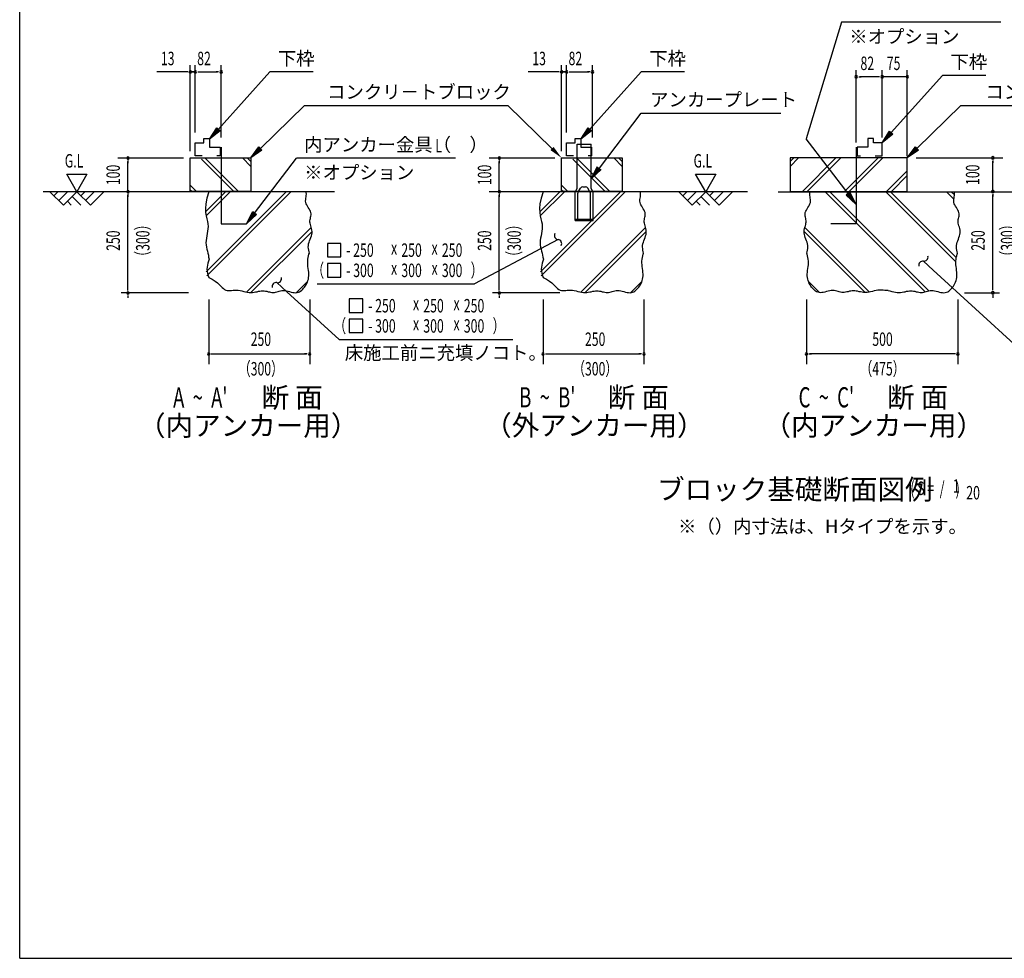
# Model space of a CAD drawing. Extents: x 543 to 20545, y 217 to 14052.
# Drawn here: x 543 to 7857, y 517 to 7488 of the extents above; entities that cross this region are included whole.
import ezdxf
from ezdxf.enums import TextEntityAlignment as Align

# ---------------------------------------------------------------- set-up
doc = ezdxf.new("R2010")
doc.units = 0
doc.header["$LTSCALE"] = 50
doc.header["$MEASUREMENT"] = 0
for name, color, linetype in [('ANKA_PL', 70, 'CONTINUOUS'), ('HIKIDASHI', 6, 'CONTINUOUS'), ('M1', 4, 'CONTINUOUS'), ('SUNPOU', 4, 'CONTINUOUS'), ('U1', 3, 'CONTINUOUS'), ('U2', 4, 'CONTINUOUS'), ('U4', 6, 'CONTINUOUS'), ('WAKUSEN-01', 50, 'CONTINUOUS')]:
    doc.layers.add(name, color=color, linetype=linetype)
doc.styles.add('00', font='ROMANS', dxfattribs={"width": 0.666667, "bigfont": 'BIGFONT'})
doc.styles.add('01', font='ROMANS', dxfattribs={"height": 3, "bigfont": 'BIGFONT'})

msp = doc.modelspace()

# ---------------------------------------------------------------- linework, layer by layer
at = {"layer": 'ANKA_PL'}
for p, q in [((2039.4, 6540.8), (2039.4, 5972.5)), ((4683, 6234.7), (4683, 6564.7)), ((4683, 6564.7), (4788, 6564.7)), ((4788, 6234.7), (4788, 6564.7)), ((6756.7, 6540.8), (6756.7, 5972.5)), ((4668, 6208.7), (4683, 6234.7)), ((4668, 6208.7), (4683, 6234.7)), ((4689.7, 6206.2), (4707.6, 6237.2)), ((4724.9, 6247.2), (4746.2, 6247.2)), ((4781.4, 6206.2), (4763.5, 6237.2)), ((4803, 6208.7), (4788, 6234.7)), ((4668, 5997.2), (4668, 6208.7)), ((4688, 6007.2), (4688, 6200)), ((4783, 6007.2), (4783, 6200)), ((4803, 5997.2), (4803, 6208.7)), ((4668, 6007.2), (4803, 6007.2)), ((2039.4, 5972.5), (2226.9, 5972.5)), ((4668, 5997.2), (4803, 5997.2)), ((4668, 5997.2), (4803, 5997.2)), ((4668, 5997.2), (4803, 5997.2)), ((4668, 5997.2), (4803, 5997.2)), ((6756.7, 5972.5), (6569.2, 5972.5))]:
    msp.add_line(p, q, dxfattribs=at)
for centre, radius, start, end in [((4724.9, 6227.2), 20, 90, 150), ((4746.2, 6227.2), 20, 30, 90), ((4700.5, 6200), 12.5, 150, 180), ((4770.5, 6200), 12.5, 0, 30)]:
    msp.add_arc(centre, radius, start, end, dxfattribs=at)
at = {"layer": 'HIKIDASHI'}
for p, q in [((6648.2, 7469.9), (6384.7, 6604.4)), ((7830.5, 7469.9), (6648.2, 7469.9)), ((2019.1, 6675), (2400.8, 7100.5)), ((2723.4, 7100.5), (2400.8, 7100.5)), ((4777.7, 6675), (5159.5, 7100.5)), ((5482.1, 7100.5), (5159.5, 7100.5)), ((7015.9, 6649.6), (7397.7, 7075.1)), ((7720.3, 7075.1), (7397.7, 7075.1)), ((2330.8, 6531.9), (2657.9, 6852)), ((2657.9, 6852), (4169.5, 6852)), ((4496.6, 6531.9), (4169.5, 6852)), ((7207.6, 6531.9), (7534.7, 6852)), ((7534.7, 6852), (9072.5, 6852)), ((4848.7, 6386.8), (5160, 6794.8)), ((5160, 6794.8), (6196.2, 6794.8)), ((5160, 6794.8), (6196.2, 6794.8)), ((1952.3, 6600.5), (2006.7, 6686.1)), ((2031.5, 6663.9), (1952.3, 6600.5)), ((2006.7, 6686.1), (2031.5, 6663.9)), ((4711, 6600.5), (4765.3, 6686.1)), ((4790.1, 6663.9), (4711, 6600.5)), ((4765.3, 6686.1), (4790.1, 6663.9)), ((6949.2, 6575.1), (7003.5, 6660.7)), ((7003.5, 6660.7), (7028.3, 6638.4)), ((6696, 6196.4), (6384.7, 6604.4)), ((7028.3, 6638.4), (6949.2, 6575.1)), ((2259.4, 6462), (2319.2, 6543.9)), ((2342.5, 6520), (2259.4, 6462)), ((2319.2, 6543.9), (2342.5, 6520)), ((7136.2, 6462), (7196, 6543.9)), ((7219.3, 6520), (7136.2, 6462)), ((7196, 6543.9), (7219.3, 6520)), ((2287.5, 6052.6), (2598.8, 6460.5)), ((3781, 6460.5), (2598.8, 6460.5)), ((4788, 6307.3), (4835.4, 6397)), ((4861.9, 6376.7), (4788, 6307.3)), ((6709.2, 6206.5), (6682.7, 6186.3)), ((6682.7, 6186.3), (6756.7, 6116.9)), ((6756.7, 6116.9), (6709.2, 6206.5)), ((2226.9, 5973), (2274.3, 6062.7)), ((2300.8, 6042.4), (2226.9, 5973)), ((2274.3, 6062.7), (2300.8, 6042.4)), ((4542.2, 5855.2), (4453.8, 5808.5)), ((2828.2, 5826.9), (2828.2, 5726.9)), ((2928.2, 5826.9), (2828.2, 5826.9)), ((2928.2, 5726.9), (2928.2, 5826.9)), ((4453.8, 5808.5), (3920.8, 5526.9)), ((2828.2, 5726.9), (2928.2, 5726.9)), ((2928.2, 5676.9), (2828.2, 5676.9)), ((2828.2, 5676.9), (2828.2, 5576.9)), ((2928.2, 5576.9), (2928.2, 5676.9)), ((7255.6, 5695.1), (7329.5, 5627.8)), ((2828.2, 5576.9), (2928.2, 5576.9)), ((7329.5, 5627.8), (7958.6, 5055)), ((2452.6, 5535.6), (2526.5, 5468.3)), ((2752.4, 5526.9), (3920.8, 5526.9)), ((2526.5, 5468.3), (2915.4, 5114.1)), ((2991.2, 5414.1), (2991.2, 5314.1)), ((3091.2, 5414.1), (2991.2, 5414.1)), ((3091.2, 5314.1), (3091.2, 5414.1)), ((2991.2, 5314.1), (3091.2, 5314.1)), ((3091.2, 5264.1), (2991.2, 5264.1)), ((2991.2, 5264.1), (2991.2, 5164.1)), ((3091.2, 5164.1), (3091.2, 5264.1)), ((2991.2, 5164.1), (3091.2, 5164.1)), ((2915.4, 5114.1), (4205.3, 5114.1))]:
    msp.add_line(p, q, dxfattribs=at)
for centre, start, end in [((4545.2, 5885), 151.39936, 264.28474), ((4539.2, 5825.3), 331.39936, 84.28474), ((7260.1, 5724.8), 261.23868, 14.12406), ((7251, 5665.5), 81.23868, 194.12406), ((2457.1, 5565.2), 261.23868, 14.12406), ((2448, 5505.9), 81.23868, 194.12406)]:
    msp.add_arc(centre, 30, start, end, dxfattribs=at)
for points in [[(2031.5, 6663.9), (2006.7, 6686.1), (1952.3, 6600.5)], [(4790.1, 6663.9), (4765.3, 6686.1), (4711, 6600.5)], [(7028.3, 6638.4), (7003.5, 6660.7), (6949.2, 6575.1)], [(2342.5, 6520), (2319.2, 6543.9), (2259.4, 6462)], [(4484.9, 6520), (4508.2, 6543.9), (4568, 6462)], [(7219.3, 6520), (7196, 6543.9), (7136.2, 6462)], [(4861.9, 6376.7), (4835.4, 6397), (4788, 6307.3)], [(6682.7, 6186.3), (6709.2, 6206.5), (6756.7, 6116.9)], [(2300.8, 6042.4), (2274.3, 6062.7), (2226.9, 5973)]]:
    msp.add_solid(points, dxfattribs=at)
at = {"layer": 'SUNPOU'}
for p, q in [((1784.4, 7100.5), (1561, 7100.5)), ((1790.6, 7100.5), (1771.9, 7100.5)), ((1809.4, 6512), (1809.4, 7150.5)), ((1828.1, 7100.5), (1809.4, 7100.5)), ((1828.1, 7100.5), (1809.4, 7100.5)), ((1846.9, 7100.5), (1809.4, 7100.5)), ((1821.9, 7100.5), (1846.9, 7100.5)), ((1846.9, 6650.5), (1846.9, 7150.5)), ((1846.9, 6650.5), (1846.9, 7150.5)), ((1865.6, 7100.5), (1884.4, 7100.5)), ((1865.6, 7100.5), (1884.4, 7100.5)), ((1871.9, 7100.5), (2011.2, 7100.5)), ((1871.9, 7100.5), (1896.9, 7100.5)), ((2020.6, 7100.5), (2001.9, 7100.5)), ((2039.4, 6613), (2039.4, 7150.5)), ((4543, 7100.5), (4319.6, 7100.5)), ((4549.3, 7100.5), (4530.5, 7100.5)), ((4568, 6512), (4568, 7150.5)), ((4586.8, 7100.5), (4568, 7100.5)), ((4586.8, 7100.5), (4568, 7100.5)), ((4605.5, 7100.5), (4568, 7100.5)), ((4580.5, 7100.5), (4605.5, 7100.5)), ((4605.5, 6650.5), (4605.5, 7150.5)), ((4605.5, 6650.5), (4605.5, 7150.5)), ((4624.3, 7100.5), (4643, 7100.5)), ((4624.3, 7100.5), (4643, 7100.5)), ((4630.5, 7100.5), (4769.9, 7100.5)), ((4630.5, 7100.5), (4655.5, 7100.5)), ((4779.3, 7100.5), (4760.5, 7100.5)), ((4798, 6613), (4798, 7150.5)), ((6756.7, 6577), (6756.7, 7114.5)), ((6949.2, 6614.5), (6949.2, 7114.5)), ((6949.2, 6614.5), (6949.2, 7114.5)), ((7136.2, 6475.9), (7136.2, 7114.5)), ((6775.4, 7064.5), (6794.2, 7064.5)), ((6924.2, 7064.5), (6784.8, 7064.5)), ((6924.2, 7064.5), (6899.2, 7064.5)), ((6930.4, 7064.5), (6911.7, 7064.5)), ((6930.4, 7064.5), (6911.7, 7064.5)), ((7136.2, 7064.5), (6949.2, 7064.5)), ((7128.7, 7064.5), (7136.2, 7064.5)), ((1758.4, 6460.5), (1271.9, 6460.5)), ((1346.9, 6441.8), (1346.9, 6423)), ((4517, 6460.5), (4030.5, 6460.5)), ((4105.5, 6441.8), (4105.5, 6423)), ((7201.9, 6461.8), (7846.5, 6461.8)), ((7771.5, 6443.1), (7771.5, 6424.3)), ((7771.5, 6211.8), (7771.5, 6436.8)), ((1346.9, 6210.5), (1346.9, 6435.5)), ((4105.5, 6210.5), (4105.5, 6435.5)), ((967.5, 6210.5), (892.5, 6340.5)), ((892.5, 6340.5), (1042.5, 6340.5)), ((1042.5, 6340.5), (967.5, 6210.5)), ((5638.8, 6210.5), (5563.8, 6340.5)), ((5563.8, 6340.5), (5713.8, 6340.5)), ((5713.8, 6340.5), (5638.8, 6210.5)), ((1346.9, 6191.8), (1346.9, 6173)), ((1346.9, 5484.1), (1346.9, 6185.5)), ((4105.5, 6191.8), (4105.5, 6173)), ((4105.5, 5484.1), (4105.5, 6185.5)), ((5176.2, 6210.5), (4453.7, 6210.5)), ((7771.5, 6193.1), (7771.5, 6174.3)), ((7771.5, 5485.4), (7771.5, 6186.8)), ((1346.9, 5477.8), (1346.9, 5496.6)), ((4105.5, 5477.8), (4105.5, 5496.6)), ((7771.5, 5479.1), (7771.5, 5497.9)), ((1796.9, 5459.1), (1296.9, 5459.1)), ((1346.9, 5440.3), (1346.9, 5421.6)), ((4555.5, 5459.1), (4055.5, 5459.1)), ((4105.5, 5440.3), (4105.5, 5421.6)), ((7561.7, 5460.4), (7821.5, 5460.4)), ((7771.5, 5441.6), (7771.5, 5422.9)), ((1946.9, 5409.1), (1946.9, 4930.7)), ((2696.9, 5409.1), (2696.9, 4930.7)), ((4430, 5409.1), (4430, 4930.7)), ((5180, 5409.1), (5180, 4930.7)), ((6386.9, 5409.1), (6386.9, 4930.7)), ((7511.9, 5409.1), (7511.9, 4930.7)), ((1965.6, 5005.7), (1984.4, 5005.7)), ((1971.9, 5005.7), (2671.9, 5005.7)), ((2678.1, 5005.7), (2659.4, 5005.7)), ((4448.8, 5005.7), (4467.5, 5005.7)), ((4455, 5005.7), (5155, 5005.7)), ((5161.3, 5005.7), (5142.5, 5005.7)), ((6405.6, 5005.7), (6424.4, 5005.7)), ((7486.9, 5005.7), (6411.9, 5005.7)), ((7493.1, 5005.7), (7474.4, 5005.7))]:
    msp.add_line(p, q, dxfattribs=at)
for centre, start, end in [((1809.4, 7100.5), 0, 180), ((1809.4, 7100.5), 180, 0), ((1846.9, 7100.5), 0, 180), ((1846.9, 7100.5), 0, 180), ((1846.9, 7100.5), 0, 180), ((1846.9, 7100.5), 0, 180), ((1846.9, 7100.5), 180, 0), ((1846.9, 7100.5), 180, 0), ((1846.9, 7100.5), 180, 0), ((1846.9, 7100.5), 180, 0), ((2039.4, 7100.5), 0, 180), ((2039.4, 7100.5), 180, 0), ((4568, 7100.5), 0, 180), ((4568, 7100.5), 180, 0), ((4605.5, 7100.5), 0, 180), ((4605.5, 7100.5), 0, 180), ((4605.5, 7100.5), 0, 180), ((4605.5, 7100.5), 0, 180), ((4605.5, 7100.5), 180, 0), ((4605.5, 7100.5), 180, 0), ((4605.5, 7100.5), 180, 0), ((4605.5, 7100.5), 180, 0), ((4798, 7100.5), 0, 180), ((4798, 7100.5), 180, 0), ((6756.7, 7064.5), 0, 180), ((6756.7, 7064.5), 180, 0), ((6949.2, 7064.5), 0, 180), ((6949.2, 7064.5), 0, 180), ((6949.2, 7064.5), 0, 180), ((6949.2, 7064.5), 0, 180), ((6949.2, 7064.5), 180, 0), ((6949.2, 7064.5), 180, 0), ((6949.2, 7064.5), 180, 0), ((6949.2, 7064.5), 180, 0), ((7136.2, 7064.5), 0, 180), ((7136.2, 7064.5), 180, 0), ((1346.9, 6460.5), 90, 270), ((1346.9, 6460.5), 270, 90), ((4105.5, 6460.5), 90, 270), ((4105.5, 6460.5), 270, 90), ((7771.5, 6461.8), 90, 270), ((7771.5, 6461.8), 270, 90), ((1346.9, 6210.5), 90, 270), ((1346.9, 6210.5), 270, 90), ((4105.5, 6210.5), 90, 270), ((4105.5, 6210.5), 270, 90), ((7771.5, 6211.8), 90, 270), ((7771.5, 6211.8), 270, 90), ((1346.9, 5459.1), 90, 270), ((1346.9, 5459.1), 90, 270), ((1346.9, 5459.1), 270, 90), ((1346.9, 5459.1), 270, 90), ((4105.5, 5459.1), 90, 270), ((4105.5, 5459.1), 90, 270), ((4105.5, 5459.1), 270, 90), ((4105.5, 5459.1), 270, 90), ((7771.5, 5460.4), 90, 270), ((7771.5, 5460.4), 90, 270), ((7771.5, 5460.4), 270, 90), ((7771.5, 5460.4), 270, 90), ((1946.9, 5005.7), 0, 180), ((1946.9, 5005.7), 180, 0), ((2696.9, 5005.7), 0, 180), ((2696.9, 5005.7), 180, 0), ((4430, 5005.7), 0, 180), ((4430, 5005.7), 180, 0), ((5180, 5005.7), 0, 180), ((5180, 5005.7), 180, 0), ((6386.9, 5005.7), 0, 180), ((6386.9, 5005.7), 180, 0), ((7511.9, 5005.7), 0, 180), ((7511.9, 5005.7), 180, 0)]:
    msp.add_arc(centre, 9.38, start, end, dxfattribs=at)
at = {"layer": 'U1'}
for p, q in [((1809.4, 6212), (1809.4, 6462)), ((1809.4, 6462), (2259.4, 6462)), ((2259.4, 6462), (2259.4, 6212)), ((4568, 6212), (4568, 6462)), ((4568, 6462), (5018, 6462)), ((5018, 6462), (5018, 6212)), ((6716.2, 6462), (6266.2, 6462)), ((6266.2, 6462), (6266.2, 6212)), ((7136.2, 6462), (6716.2, 6462)), ((7136.2, 6212), (7136.2, 6462)), ((2259.4, 6212), (1809.4, 6212)), ((1932.4, 6161.9), (1924.4, 6120.6)), ((1946.9, 6210.5), (1932.4, 6161.9)), ((2666.6, 6141.8), (2667, 6151.9)), ((2667, 6151.9), (2668.3, 6162.1)), ((2668.3, 6162.1), (2670, 6172.4)), ((2671, 6204.4), (2669.4, 6210.5)), ((2670, 6172.4), (2671.3, 6182.9)), ((2671.9, 6193.6), (2671, 6204.4)), ((2671.3, 6182.9), (2671.9, 6193.6)), ((4415.5, 6161.9), (4407.6, 6120.6)), ((4430, 6210.5), (4415.5, 6161.9)), ((5018, 6212), (4568, 6212)), ((5149.7, 6141.8), (5150.2, 6151.9)), ((5150.2, 6151.9), (5151.5, 6162.1)), ((5151.5, 6162.1), (5153.1, 6172.4)), ((5154.1, 6204.4), (5152.6, 6210.5)), ((5153.1, 6172.4), (5154.5, 6182.9)), ((5155, 6193.6), (5154.1, 6204.4)), ((5154.5, 6182.9), (5155, 6193.6)), ((6266.2, 6212), (6716.2, 6212)), ((6411.9, 6193.6), (6412.7, 6204.4)), ((6412.4, 6182.9), (6411.9, 6193.6)), ((6413.8, 6172.4), (6412.4, 6182.9)), ((6412.7, 6204.4), (6414.3, 6210.5)), ((6415.4, 6162.1), (6413.8, 6172.4)), ((6416.7, 6151.9), (6415.4, 6162.1)), ((6417.2, 6141.8), (6416.7, 6151.9)), ((6716.2, 6212), (7136.2, 6212)), ((7481.6, 6141.8), (7482, 6151.9)), ((7482, 6151.9), (7483.4, 6162.1)), ((7483.4, 6162.1), (7485, 6172.4)), ((7486, 6204.4), (7484.4, 6210.5)), ((7485, 6172.4), (7486.4, 6182.9)), ((7486.9, 6193.6), (7486, 6204.4)), ((7486.4, 6182.9), (7486.9, 6193.6)), ((1924.4, 6120.6), (1921.7, 6085.8)), ((1921.7, 6085.8), (1922.8, 6056.4)), ((2667.5, 6131.8), (2666.6, 6141.8)), ((2670.3, 6122), (2667.5, 6131.8)), ((2674.7, 6112.3), (2670.3, 6122)), ((2680, 6102.7), (2674.7, 6112.3)), ((2685.9, 6093.2), (2680, 6102.7)), ((2691.9, 6083.8), (2685.9, 6093.2)), ((2697.4, 6074.6), (2691.9, 6083.8)), ((2702, 6065.4), (2697.4, 6074.6)), ((4407.6, 6120.6), (4404.8, 6085.8)), ((4404.8, 6085.8), (4406, 6056.4)), ((5150.7, 6131.8), (5149.7, 6141.8)), ((5153.5, 6122), (5150.7, 6131.8)), ((5157.8, 6112.3), (5153.5, 6122)), ((5163.2, 6102.7), (5157.8, 6112.3)), ((5169.1, 6093.2), (5163.2, 6102.7)), ((5175, 6083.8), (5169.1, 6093.2)), ((5180.6, 6074.6), (5175, 6083.8)), ((5185.2, 6065.4), (5180.6, 6074.6)), ((6381.7, 6065.4), (6386.3, 6074.6)), ((6386.3, 6074.6), (6391.9, 6083.8)), ((6391.9, 6083.8), (6397.8, 6093.2)), ((6397.8, 6093.2), (6403.7, 6102.7)), ((6403.7, 6102.7), (6409.1, 6112.3)), ((6409.1, 6112.3), (6413.4, 6122)), ((6413.4, 6122), (6416.2, 6131.8)), ((6416.2, 6131.8), (6417.2, 6141.8)), ((7482.6, 6131.8), (7481.6, 6141.8)), ((7485.4, 6122), (7482.6, 6131.8)), ((7489.7, 6112.3), (7485.4, 6122)), ((7495, 6102.7), (7489.7, 6112.3)), ((7500.9, 6093.2), (7495, 6102.7)), ((7506.9, 6083.8), (7500.9, 6093.2)), ((7512.4, 6074.6), (7506.9, 6083.8)), ((7517.1, 6065.4), (7512.4, 6074.6)), ((1922.8, 6056.4), (1926.6, 6031.3)), ((1926.6, 6031.3), (1931.7, 6009.5)), ((1931.7, 6009.5), (1936.7, 5989.9)), ((2699.1, 5994.5), (2700.3, 6003.5)), ((2700.3, 6003.5), (2702.1, 6012.3)), ((2705.3, 6056.4), (2702, 6065.4)), ((2702.1, 6012.3), (2704, 6021.1)), ((2704, 6021.1), (2705.7, 6029.9)), ((2706.8, 6047.5), (2705.3, 6056.4)), ((2705.7, 6029.9), (2706.8, 6038.7)), ((2706.8, 6038.7), (2706.8, 6047.5)), ((4406, 6056.4), (4409.8, 6031.3)), ((4409.8, 6031.3), (4414.8, 6009.5)), ((4414.8, 6009.5), (4419.8, 5989.9)), ((5182.3, 5994.5), (5183.5, 6003.5)), ((5183.5, 6003.5), (5185.2, 6012.3)), ((5188.4, 6056.4), (5185.2, 6065.4)), ((5185.2, 6012.3), (5187.2, 6021.1)), ((5187.2, 6021.1), (5188.9, 6029.9)), ((5189.9, 6047.5), (5188.4, 6056.4)), ((5188.9, 6029.9), (5189.9, 6038.7)), ((5189.9, 6038.7), (5189.9, 6047.5)), ((6377, 6047.5), (6378.5, 6056.4)), ((6377, 6038.7), (6377, 6047.5)), ((6378, 6029.9), (6377, 6038.7)), ((6379.7, 6021.1), (6378, 6029.9)), ((6378.5, 6056.4), (6381.7, 6065.4)), ((6381.7, 6012.3), (6379.7, 6021.1)), ((6383.4, 6003.5), (6381.7, 6012.3)), ((6384.6, 5994.5), (6383.4, 6003.5)), ((7514.2, 5994.5), (7515.3, 6003.5)), ((7515.3, 6003.5), (7517.1, 6012.3)), ((7520.3, 6056.4), (7517.1, 6065.4)), ((7517.1, 6012.3), (7519, 6021.1)), ((7519, 6021.1), (7520.7, 6029.9)), ((7521.8, 6047.5), (7520.3, 6056.4)), ((7520.7, 6029.9), (7521.8, 6038.7)), ((7521.8, 6038.7), (7521.8, 6047.5)), ((1936.7, 5989.9), (1940.4, 5971.6)), ((1941, 5935.6), (1938.7, 5917.8)), ((1940.4, 5971.6), (1941.7, 5953.5)), ((1941.7, 5953.5), (1941, 5935.6)), ((2699, 5985.4), (2699.1, 5994.5)), ((2700.1, 5976.1), (2699, 5985.4)), ((2702.2, 5966.6), (2700.1, 5976.1)), ((2705, 5957), (2702.2, 5966.6)), ((2707.9, 5947.1), (2705, 5957)), ((2710.7, 5936.9), (2707.9, 5947.1)), ((2713, 5926.5), (2710.7, 5936.9)), ((2714.2, 5915.9), (2713, 5926.5)), ((4419.8, 5989.9), (4423.5, 5971.6)), ((4424.1, 5935.6), (4421.9, 5917.8)), ((4423.5, 5971.6), (4424.9, 5953.5)), ((4424.9, 5953.5), (4424.1, 5935.6)), ((5182.1, 5985.4), (5182.3, 5994.5)), ((5183.2, 5976.1), (5182.1, 5985.4)), ((5185.4, 5966.6), (5183.2, 5976.1)), ((5188.1, 5957), (5185.4, 5966.6)), ((5191.1, 5947.1), (5188.1, 5957)), ((5193.9, 5936.9), (5191.1, 5947.1)), ((5196.1, 5926.5), (5193.9, 5936.9)), ((5197.3, 5915.9), (5196.1, 5926.5)), ((6369.6, 5915.9), (6370.8, 5926.5)), ((6370.8, 5926.5), (6373, 5936.9)), ((6373, 5936.9), (6375.8, 5947.1)), ((6375.8, 5947.1), (6378.8, 5957)), ((6378.8, 5957), (6381.5, 5966.6)), ((6381.5, 5966.6), (6383.7, 5976.1)), ((6383.7, 5976.1), (6384.8, 5985.4)), ((6384.8, 5985.4), (6384.6, 5994.5)), ((7514, 5985.4), (7514.2, 5994.5)), ((7515.1, 5976.1), (7514, 5985.4)), ((7517.2, 5966.6), (7515.1, 5976.1)), ((7520, 5957), (7517.2, 5966.6)), ((7523, 5947.1), (7520, 5957)), ((7525.8, 5936.9), (7523, 5947.1)), ((7528, 5926.5), (7525.8, 5936.9)), ((7529.2, 5915.9), (7528, 5926.5)), ((1929, 5865.8), (1926.6, 5848.9)), ((1932.1, 5882.9), (1929, 5865.8)), ((1935.6, 5900.3), (1932.1, 5882.9)), ((1938.7, 5917.8), (1935.6, 5900.3)), ((2696.3, 5847), (2700.8, 5858.8)), ((2700.8, 5858.8), (2705.2, 5870.6)), ((2705.2, 5870.6), (2709.2, 5882.3)), ((2709.2, 5882.3), (2712.3, 5893.7)), ((2712.3, 5893.7), (2714.1, 5904.9)), ((2714.1, 5904.9), (2714.2, 5915.9)), ((4412.1, 5865.8), (4409.8, 5848.9)), ((4415.3, 5882.9), (4412.1, 5865.8)), ((4418.8, 5900.3), (4415.3, 5882.9)), ((4421.9, 5917.8), (4418.8, 5900.3)), ((5179.5, 5847), (5183.9, 5858.8)), ((5183.9, 5858.8), (5188.4, 5870.6)), ((5188.4, 5870.6), (5192.4, 5882.3)), ((5192.4, 5882.3), (5195.5, 5893.7)), ((5195.5, 5893.7), (5197.2, 5904.9)), ((5197.2, 5904.9), (5197.3, 5915.9)), ((6369.7, 5904.9), (6369.6, 5915.9)), ((6371.4, 5893.7), (6369.7, 5904.9)), ((6374.5, 5882.3), (6371.4, 5893.7)), ((6378.5, 5870.6), (6374.5, 5882.3)), ((6383, 5858.8), (6378.5, 5870.6)), ((6387.4, 5847), (6383, 5858.8)), ((7511.3, 5847), (7515.8, 5858.8)), ((7515.8, 5858.8), (7520.3, 5870.6)), ((7520.3, 5870.6), (7524.2, 5882.3)), ((7524.2, 5882.3), (7527.3, 5893.7)), ((7527.3, 5893.7), (7529.1, 5904.9)), ((7529.1, 5904.9), (7529.2, 5915.9)), ((1926.6, 5848.9), (1925.7, 5832.3)), ((1925.7, 5832.3), (1926.6, 5815.9)), ((1926.6, 5815.9), (1929.1, 5799.9)), ((1929.1, 5799.9), (1932.5, 5784.2)), ((1932.5, 5784.2), (1936.5, 5768.9)), ((2686.6, 5799.6), (2687, 5811.3)), ((2687.6, 5787.9), (2686.6, 5799.6)), ((2687, 5811.3), (2689, 5823.1)), ((2689.4, 5776.4), (2687.6, 5787.9)), ((2689, 5823.1), (2692.2, 5835)), ((2692.2, 5835), (2696.3, 5847)), ((4409.8, 5848.9), (4408.9, 5832.3)), ((4408.9, 5832.3), (4409.8, 5815.9)), ((4409.8, 5815.9), (4412.2, 5799.9)), ((4412.2, 5799.9), (4415.7, 5784.2)), ((4415.7, 5784.2), (4419.6, 5768.9)), ((5169.8, 5799.6), (5170.2, 5811.3)), ((5170.7, 5787.9), (5169.8, 5799.6)), ((5170.2, 5811.3), (5172.1, 5823.1)), ((5172.6, 5776.4), (5170.7, 5787.9)), ((5172.1, 5823.1), (5175.4, 5835)), ((5175.4, 5835), (5179.5, 5847)), ((6391.5, 5835), (6387.4, 5847)), ((6394.8, 5823.1), (6391.5, 5835)), ((6394.3, 5776.4), (6396.2, 5787.9)), ((6396.7, 5811.3), (6394.8, 5823.1)), ((6396.2, 5787.9), (6397.1, 5799.6)), ((6397.1, 5799.6), (6396.7, 5811.3)), ((7501.7, 5799.6), (7502.1, 5811.3)), ((7502.6, 5787.9), (7501.7, 5799.6)), ((7502.1, 5811.3), (7504, 5823.1)), ((7504.4, 5776.4), (7502.6, 5787.9)), ((7504, 5823.1), (7507.2, 5835)), ((7507.2, 5835), (7511.3, 5847)), ((1936.5, 5768.9), (1940.4, 5753.9)), ((1940.4, 5753.9), (1943.9, 5739.5)), ((1943.9, 5739.5), (1946.3, 5725.5)), ((1949.3, 5708.8), (1945.1, 5693.9)), ((1946.3, 5725.5), (1949.3, 5708.8)), ((2682, 5696), (2683.3, 5709.2)), ((2683.3, 5709.2), (2685.4, 5722)), ((2685.4, 5722), (2688.2, 5734.5)), ((2688.2, 5734.5), (2691.2, 5746.6)), ((2691.8, 5764.9), (2689.4, 5776.4)), ((2691.2, 5746.6), (2694.4, 5753.4)), ((2694.4, 5753.4), (2691.8, 5764.9)), ((4419.6, 5768.9), (4423.6, 5753.9)), ((4423.6, 5753.9), (4427, 5739.5)), ((4427, 5739.5), (4429.4, 5725.5)), ((4432.5, 5708.8), (4428.3, 5693.9)), ((4429.4, 5725.5), (4432.5, 5708.8)), ((5165.1, 5696), (5166.4, 5709.2)), ((5166.4, 5709.2), (5168.6, 5722)), ((5168.6, 5722), (5171.4, 5734.5)), ((5171.4, 5734.5), (5174.3, 5746.6)), ((5175, 5764.9), (5172.6, 5776.4)), ((5174.3, 5746.6), (5177.5, 5753.4)), ((5177.5, 5753.4), (5175, 5764.9)), ((6389.4, 5753.4), (6391.9, 5764.9)), ((6392.6, 5746.6), (6389.4, 5753.4)), ((6391.9, 5764.9), (6394.3, 5776.4)), ((6395.5, 5734.5), (6392.6, 5746.6)), ((6398.3, 5722), (6395.5, 5734.5)), ((6400.5, 5709.2), (6398.3, 5722)), ((6401.7, 5696), (6400.5, 5709.2)), ((7497, 5696), (7498.3, 5709.2)), ((7498.3, 5709.2), (7500.5, 5722)), ((7500.5, 5722), (7503.2, 5734.5)), ((7503.2, 5734.5), (7506.2, 5746.6)), ((7506.8, 5764.9), (7504.4, 5776.4)), ((7506.2, 5746.6), (7509.4, 5753.4)), ((7509.4, 5753.4), (7506.8, 5764.9)), ((1934.5, 5649.5), (1933.5, 5635.1)), ((1933.5, 5635.1), (1934.5, 5620.9)), ((1937.2, 5664.2), (1934.5, 5649.5)), ((1940.9, 5679), (1937.2, 5664.2)), ((1945.1, 5693.9), (1940.9, 5679)), ((2681.9, 5682.3), (2682, 5696)), ((2682.7, 5668.4), (2681.9, 5682.3)), ((2684.1, 5654.4), (2682.7, 5668.4)), ((2685.9, 5640.3), (2684.1, 5654.4)), ((2687.6, 5626.2), (2685.9, 5640.3)), ((4417.7, 5649.5), (4416.7, 5635.1)), ((4416.7, 5635.1), (4417.7, 5620.9)), ((4420.3, 5664.2), (4417.7, 5649.5)), ((4424.1, 5679), (4420.3, 5664.2)), ((4428.3, 5693.9), (4424.1, 5679)), ((5165, 5682.3), (5165.1, 5696)), ((5165.8, 5668.4), (5165, 5682.3)), ((5167.2, 5654.4), (5165.8, 5668.4)), ((5169, 5640.3), (5167.2, 5654.4)), ((5170.8, 5626.2), (5169, 5640.3)), ((6396.1, 5626.2), (6397.9, 5640.3)), ((6397.9, 5640.3), (6399.7, 5654.4)), ((6399.7, 5654.4), (6401.1, 5668.4)), ((6401.1, 5668.4), (6401.9, 5682.3)), ((6401.9, 5682.3), (6401.7, 5696)), ((7496.9, 5682.3), (7497, 5696)), ((7497.7, 5668.4), (7496.9, 5682.3)), ((7499.1, 5654.4), (7497.7, 5668.4)), ((7500.9, 5640.3), (7499.1, 5654.4)), ((7502.7, 5626.2), (7500.9, 5640.3)), ((1934.5, 5620.9), (1937.2, 5607.1)), ((1937.2, 5607.1), (1940.9, 5593.4)), ((1940.9, 5593.4), (1945, 5580.1)), ((1945, 5580.1), (1946.8, 5574.3)), ((1946.8, 5574.3), (1972.9, 5560.7)), ((1972.9, 5560.7), (1994.2, 5547)), ((2684, 5550.4), (2687, 5561.7)), ((2687, 5561.7), (2689.1, 5573.5)), ((2689.2, 5612.4), (2687.6, 5626.2)), ((2689.1, 5573.5), (2690.2, 5586)), ((2690.1, 5599), (2689.2, 5612.4)), ((2690.2, 5586), (2690.1, 5599)), ((4417.7, 5620.9), (4420.3, 5607.1)), ((4420.3, 5607.1), (4424, 5593.4)), ((4424, 5593.4), (4428.2, 5580.1)), ((4428.2, 5580.1), (4430, 5574.3)), ((4430, 5574.3), (4456.1, 5560.7)), ((4456.1, 5560.7), (4477.4, 5547)), ((5167.1, 5550.4), (5170.2, 5561.7)), ((5170.2, 5561.7), (5172.3, 5573.5)), ((5172.3, 5612.4), (5170.8, 5626.2)), ((5173.3, 5599), (5172.3, 5612.4)), ((5172.3, 5573.5), (5173.3, 5586)), ((5173.3, 5586), (5173.3, 5599)), ((6393.6, 5599), (6394.6, 5612.4)), ((6393.6, 5586), (6393.6, 5599)), ((6394.6, 5573.5), (6393.6, 5586)), ((6394.6, 5612.4), (6396.1, 5626.2)), ((6396.7, 5561.7), (6394.6, 5573.5)), ((6399.8, 5550.4), (6396.7, 5561.7)), ((7499, 5550.4), (7502, 5561.7)), ((7502, 5561.7), (7504.2, 5573.5)), ((7504.2, 5612.4), (7502.7, 5626.2)), ((7505.1, 5599), (7504.2, 5612.4)), ((7504.2, 5573.5), (7505.2, 5586)), ((7505.2, 5586), (7505.1, 5599)), ((1994.2, 5547), (2011.4, 5533.8)), ((2011.4, 5533.8), (2025.4, 5521.2)), ((2025.4, 5521.2), (2036.9, 5509.6)), ((2036.9, 5509.6), (2046.6, 5499.4)), ((2046.6, 5499.4), (2055.5, 5490.9)), ((2055.5, 5490.9), (2064.1, 5484.5)), ((2637.4, 5479.1), (2644.7, 5485.9)), ((2644.7, 5485.9), (2651.6, 5493.5)), ((2651.6, 5493.5), (2658.1, 5501.8)), ((2658.1, 5501.8), (2664.3, 5510.5)), ((2664.3, 5510.5), (2670.1, 5519.7)), ((2670.1, 5519.7), (2675.4, 5529.4)), ((2675.4, 5529.4), (2680, 5539.6)), ((2680, 5539.6), (2684, 5550.4)), ((4477.4, 5547), (4494.6, 5533.8)), ((4494.6, 5533.8), (4508.5, 5521.2)), ((4508.5, 5521.2), (4520, 5509.6)), ((4520, 5509.6), (4529.8, 5499.4)), ((4529.8, 5499.4), (4538.6, 5490.9)), ((4538.6, 5490.9), (4547.3, 5484.5)), ((5120.6, 5479.1), (5127.9, 5485.9)), ((5127.9, 5485.9), (5134.7, 5493.5)), ((5134.7, 5493.5), (5141.3, 5501.8)), ((5141.3, 5501.8), (5147.5, 5510.5)), ((5147.5, 5510.5), (5153.2, 5519.7)), ((5153.2, 5519.7), (5158.5, 5529.4)), ((5158.5, 5529.4), (5163.2, 5539.6)), ((5163.2, 5539.6), (5167.1, 5550.4)), ((6403.7, 5539.6), (6399.8, 5550.4)), ((6408.4, 5529.4), (6403.7, 5539.6)), ((6413.6, 5519.7), (6408.4, 5529.4)), ((6419.4, 5510.5), (6413.6, 5519.7)), ((6425.6, 5501.8), (6419.4, 5510.5)), ((6432.2, 5493.5), (6425.6, 5501.8)), ((6439, 5485.9), (6432.2, 5493.5)), ((6446.3, 5479.1), (6439, 5485.9)), ((7452.5, 5479.1), (7459.7, 5485.9)), ((7459.7, 5485.9), (7466.6, 5493.5)), ((7466.6, 5493.5), (7473.1, 5501.8)), ((7473.1, 5501.8), (7479.3, 5510.5)), ((7479.3, 5510.5), (7485.1, 5519.7)), ((7485.1, 5519.7), (7490.4, 5529.4)), ((7490.4, 5529.4), (7495.1, 5539.6)), ((7495.1, 5539.6), (7499, 5550.4)), ((2064.1, 5484.5), (2073.3, 5480.3)), ((2073.3, 5480.3), (2083, 5478)), ((2083, 5478), (2093.3, 5477.3)), ((2093.3, 5477.3), (2104.2, 5477.5)), ((2104.2, 5477.5), (2115.5, 5478.3)), ((2115.5, 5478.3), (2127.4, 5479.3)), ((2127.4, 5479.3), (2139.7, 5479.9)), ((2139.7, 5479.9), (2152.5, 5479.8)), ((2152.5, 5479.8), (2165.6, 5478.5)), ((2165.6, 5478.5), (2179.1, 5476.3)), ((2179.1, 5476.3), (2192.7, 5473.5)), ((2192.7, 5473.5), (2206.4, 5470.5)), ((2206.4, 5470.5), (2220, 5467.5)), ((2220, 5467.5), (2233.5, 5464.9)), ((2233.5, 5464.9), (2246.6, 5463)), ((2246.6, 5463), (2259.4, 5462.2)), ((2259.4, 5462.2), (2271.6, 5462.5)), ((2271.6, 5462.5), (2283.4, 5464)), ((2283.4, 5464), (2294.8, 5466.1)), ((2294.8, 5466.1), (2305.8, 5468.5)), ((2305.8, 5468.5), (2316.5, 5471)), ((2316.5, 5471), (2327, 5473.2)), ((2327, 5473.2), (2337.3, 5474.8)), ((2337.3, 5474.8), (2347.4, 5475.4)), ((2347.4, 5475.4), (2357.5, 5474.8)), ((2357.5, 5474.8), (2367.6, 5473.2)), ((2367.6, 5473.2), (2377.5, 5471)), ((2377.5, 5471), (2387.4, 5468.5)), ((2387.4, 5468.5), (2397.1, 5466.1)), ((2397.1, 5466.1), (2406.7, 5464)), ((2406.7, 5464), (2416.1, 5462.5)), ((2416.1, 5462.5), (2425.4, 5462.2)), ((2425.4, 5462.2), (2434.5, 5463)), ((2434.5, 5463), (2443.6, 5464.9)), ((2443.6, 5464.9), (2452.6, 5467.4)), ((2452.6, 5467.4), (2461.8, 5470.2)), ((2461.8, 5470.2), (2471.2, 5472.9)), ((2471.2, 5472.9), (2480.9, 5475.2)), ((2480.9, 5475.2), (2490.9, 5476.8)), ((2490.9, 5476.8), (2501.5, 5477.2)), ((2501.5, 5477.2), (2512.6, 5476.3)), ((2512.6, 5476.3), (2524.2, 5474.3)), ((2524.2, 5474.3), (2536, 5471.6)), ((2536, 5471.6), (2547.9, 5468.6)), ((2547.9, 5468.6), (2559.7, 5465.6)), ((2559.7, 5465.6), (2571.4, 5463.1)), ((2571.4, 5463.1), (2582.6, 5461.4)), ((2582.6, 5461.4), (2593.3, 5460.9)), ((2593.3, 5460.9), (2603.4, 5461.9)), ((2603.4, 5461.9), (2612.7, 5464.4)), ((2612.7, 5464.4), (2621.5, 5468.1)), ((2621.5, 5468.1), (2629.7, 5473.1)), ((2629.7, 5473.1), (2637.4, 5479.1)), ((4547.3, 5484.5), (4556.4, 5480.3)), ((4556.4, 5480.3), (4566.2, 5478)), ((4566.2, 5478), (4576.5, 5477.3)), ((4576.5, 5477.3), (4587.3, 5477.5)), ((4587.3, 5477.5), (4598.7, 5478.3)), ((4598.7, 5478.3), (4610.5, 5479.3)), ((4610.5, 5479.3), (4622.9, 5479.9)), ((4622.9, 5479.9), (4635.6, 5479.8)), ((4635.6, 5479.8), (4648.8, 5478.5)), ((4648.8, 5478.5), (4662.2, 5476.3)), ((4662.2, 5476.3), (4675.9, 5473.5)), ((4675.9, 5473.5), (4689.5, 5470.5)), ((4689.5, 5470.5), (4703.2, 5467.5)), ((4703.2, 5467.5), (4716.6, 5464.9)), ((4716.6, 5464.9), (4729.8, 5463)), ((4729.8, 5463), (4742.5, 5462.2)), ((4742.5, 5462.2), (4754.8, 5462.5)), ((4754.8, 5462.5), (4766.5, 5464)), ((4766.5, 5464), (4777.9, 5466.1)), ((4777.9, 5466.1), (4788.9, 5468.5)), ((4788.9, 5468.5), (4799.6, 5471)), ((4799.6, 5471), (4810.1, 5473.2)), ((4810.1, 5473.2), (4820.4, 5474.8)), ((4820.4, 5474.8), (4830.6, 5475.4)), ((4830.6, 5475.4), (4840.7, 5474.8)), ((4840.7, 5474.8), (4850.7, 5473.2)), ((4850.7, 5473.2), (4860.7, 5471)), ((4860.7, 5471), (4870.5, 5468.5)), ((4870.5, 5468.5), (4880.2, 5466.1)), ((4880.2, 5466.1), (4889.8, 5464)), ((4889.8, 5464), (4899.3, 5462.5)), ((4899.3, 5462.5), (4908.6, 5462.2)), ((4908.6, 5462.2), (4917.7, 5463)), ((4917.7, 5463), (4926.7, 5464.9)), ((4926.7, 5464.9), (4935.8, 5467.4)), ((4935.8, 5467.4), (4945, 5470.2)), ((4945, 5470.2), (4954.3, 5472.9)), ((4954.3, 5472.9), (4964, 5475.2)), ((4964, 5475.2), (4974.1, 5476.8)), ((4974.1, 5476.8), (4984.7, 5477.2)), ((4984.7, 5477.2), (4995.8, 5476.3)), ((4995.8, 5476.3), (5007.3, 5474.3)), ((5007.3, 5474.3), (5019.1, 5471.6)), ((5019.1, 5471.6), (5031, 5468.6)), ((5031, 5468.6), (5042.9, 5465.6)), ((5042.9, 5465.6), (5054.5, 5463.1)), ((5054.5, 5463.1), (5065.8, 5461.4)), ((5065.8, 5461.4), (5076.5, 5460.9)), ((5076.5, 5460.9), (5086.5, 5461.9)), ((5086.5, 5461.9), (5095.9, 5464.4)), ((5095.9, 5464.4), (5104.7, 5468.1)), ((5104.7, 5468.1), (5112.9, 5473.1)), ((5112.9, 5473.1), (5120.6, 5479.1)), ((6454, 5473.1), (6446.3, 5479.1)), ((6462.2, 5468.1), (6454, 5473.1)), ((6471, 5464.4), (6462.2, 5468.1)), ((6480.4, 5461.9), (6471, 5464.4)), ((6490.4, 5460.9), (6480.4, 5461.9)), ((6501.1, 5461.4), (6490.4, 5460.9)), ((6512.4, 5463.1), (6501.1, 5461.4)), ((6524, 5465.6), (6512.4, 5463.1)), ((6535.9, 5468.6), (6524, 5465.6)), ((6547.8, 5471.6), (6535.9, 5468.6)), ((6559.6, 5474.3), (6547.8, 5471.6)), ((6571.1, 5476.3), (6559.6, 5474.3)), ((6582.2, 5477.2), (6571.1, 5476.3)), ((6592.8, 5476.8), (6582.2, 5477.2)), ((6602.9, 5475.2), (6592.8, 5476.8)), ((6612.6, 5472.9), (6602.9, 5475.2)), ((6621.9, 5470.2), (6612.6, 5472.9)), ((6631.1, 5467.4), (6621.9, 5470.2)), ((6640.2, 5464.9), (6631.1, 5467.4)), ((6649.2, 5463), (6640.2, 5464.9)), ((6658.3, 5462.2), (6649.2, 5463)), ((6667.6, 5462.5), (6658.3, 5462.2)), ((6677.1, 5464), (6667.6, 5462.5)), ((6686.7, 5466.1), (6677.1, 5464)), ((6696.4, 5468.5), (6686.7, 5466.1)), ((6706.2, 5471), (6696.4, 5468.5)), ((6716.2, 5473.2), (6706.2, 5471)), ((6726.2, 5474.8), (6716.2, 5473.2)), ((6736.3, 5475.4), (6726.2, 5474.8)), ((6746.5, 5474.8), (6736.3, 5475.4)), ((6756.8, 5473.2), (6746.5, 5474.8)), ((6767.3, 5471), (6756.8, 5473.2)), ((6778, 5468.5), (6767.3, 5471)), ((6789, 5466.1), (6778, 5468.5)), ((6800.3, 5464), (6789, 5466.1)), ((6812.1, 5462.5), (6800.3, 5464)), ((6824.4, 5462.2), (6812.1, 5462.5)), ((6837.1, 5463), (6824.4, 5462.2)), ((6850.3, 5464.9), (6837.1, 5463)), ((6863.7, 5467.5), (6850.3, 5464.9)), ((6877.3, 5470.5), (6863.7, 5467.5)), ((6891, 5473.5), (6877.3, 5470.5)), ((6904.7, 5476.3), (6891, 5473.5)), ((6918.1, 5478.5), (6904.7, 5476.3)), ((6931.3, 5479.8), (6918.1, 5478.5)), ((6944, 5479.9), (6931.3, 5479.8)), ((6956.4, 5479.3), (6944, 5479.9)), ((6968.2, 5478.3), (6956.4, 5479.3)), ((6979.6, 5477.5), (6968.2, 5478.3)), ((6994.1, 5476.3), (6979.6, 5477.5)), ((6994.1, 5476.3), (7007.7, 5473.5)), ((7007.7, 5473.5), (7021.4, 5470.5)), ((7021.4, 5470.5), (7035, 5467.5)), ((7035, 5467.5), (7048.5, 5464.9)), ((7048.5, 5464.9), (7061.7, 5463)), ((7061.7, 5463), (7074.4, 5462.2)), ((7074.4, 5462.2), (7086.6, 5462.5)), ((7086.6, 5462.5), (7098.4, 5464)), ((7098.4, 5464), (7109.8, 5466.1)), ((7109.8, 5466.1), (7120.8, 5468.5)), ((7120.8, 5468.5), (7131.5, 5471)), ((7131.5, 5471), (7142, 5473.2)), ((7142, 5473.2), (7152.3, 5474.8)), ((7152.3, 5474.8), (7162.4, 5475.4)), ((7162.4, 5475.4), (7172.6, 5474.8)), ((7172.6, 5474.8), (7182.6, 5473.2)), ((7182.6, 5473.2), (7192.5, 5471)), ((7192.5, 5471), (7202.4, 5468.5)), ((7202.4, 5468.5), (7212.1, 5466.1)), ((7212.1, 5466.1), (7221.7, 5464)), ((7221.7, 5464), (7231.1, 5462.5)), ((7231.1, 5462.5), (7240.4, 5462.2)), ((7240.4, 5462.2), (7249.6, 5463)), ((7249.6, 5463), (7258.6, 5464.9)), ((7258.6, 5464.9), (7267.7, 5467.4)), ((7267.7, 5467.4), (7276.8, 5470.2)), ((7276.8, 5470.2), (7286.2, 5472.9)), ((7286.2, 5472.9), (7295.9, 5475.2)), ((7295.9, 5475.2), (7306, 5476.8)), ((7306, 5476.8), (7316.5, 5477.2)), ((7316.5, 5477.2), (7327.6, 5476.3)), ((7327.6, 5476.3), (7339.2, 5474.3)), ((7339.2, 5474.3), (7351, 5471.6)), ((7351, 5471.6), (7362.9, 5468.6)), ((7362.9, 5468.6), (7374.8, 5465.6)), ((7374.8, 5465.6), (7386.4, 5463.1)), ((7386.4, 5463.1), (7397.6, 5461.4)), ((7397.6, 5461.4), (7408.3, 5460.9)), ((7408.3, 5460.9), (7418.4, 5461.9)), ((7418.4, 5461.9), (7427.8, 5464.4)), ((7427.8, 5464.4), (7436.5, 5468.1)), ((7436.5, 5468.1), (7444.7, 5473.1)), ((7444.7, 5473.1), (7452.5, 5479.1))]:
    msp.add_line(p, q, dxfattribs=at)
at = {"layer": 'U2'}
for p, q in [((1909.9, 6575.1), (1909.9, 6607.2)), ((1909.9, 6607.2), (1952.3, 6607.2)), ((1952.3, 6607.2), (1952.3, 6540.8)), ((4668.6, 6575.1), (4668.6, 6607.2)), ((4668.6, 6607.2), (4711, 6607.2)), ((4711, 6607.2), (4711, 6540.8)), ((6843.7, 6607.2), (6843.7, 6540.8)), ((6886.1, 6607.2), (6843.7, 6607.2)), ((6886.1, 6575.1), (6886.1, 6607.2)), ((1846.9, 6478), (1846.9, 6575.1)), ((1846.9, 6575.1), (1909.9, 6575.1)), ((1952.3, 6540.8), (2032.5, 6540.8)), ((2032.5, 6540.8), (2032.5, 6478)), ((4605.5, 6478), (4605.5, 6575.1)), ((4605.5, 6575.1), (4668.6, 6575.1)), ((4711, 6540.8), (4791.2, 6540.8)), ((4791.2, 6540.8), (4791.2, 6478)), ((6843.7, 6540.8), (6763.5, 6540.8)), ((6763.5, 6540.8), (6763.5, 6478)), ((6949.2, 6575.1), (6886.1, 6575.1)), ((6949.2, 6478), (6949.2, 6575.1)), ((1897.3, 6478), (1846.9, 6478)), ((2032.5, 6478), (2007.5, 6478)), ((4656, 6478), (4605.5, 6478)), ((4791.2, 6478), (4766.2, 6478)), ((6763.5, 6478), (6788.5, 6478)), ((6898.7, 6478), (6949.2, 6478)), ((2880.1, 6210.5), (717.5, 6210.5)), ((867.5, 6110.5), (767.5, 6210.5)), ((826.1, 6210.5), (796.8, 6181.3)), ((896.8, 6210.5), (832.2, 6145.9)), ((967.5, 6210.5), (867.5, 6110.5)), ((996.8, 6110.5), (932.2, 6175.2)), ((1067.5, 6110.5), (967.5, 6210.5)), ((1026.1, 6210.5), (996.8, 6181.3)), ((1096.8, 6210.5), (1032.2, 6145.9)), ((1167.5, 6210.5), (1067.5, 6110.5)), ((5948.1, 6210.5), (4030.5, 6210.5)), ((5538.8, 6110.5), (5438.8, 6210.5)), ((5497.3, 6210.5), (5468.1, 6181.3)), ((5568.1, 6210.5), (5503.4, 6145.9)), ((5638.8, 6210.5), (5538.8, 6110.5)), ((5668.1, 6110.5), (5603.4, 6175.2)), ((5738.8, 6110.5), (5638.8, 6210.5)), ((5697.3, 6210.5), (5668.1, 6181.3)), ((5768.1, 6210.5), (5703.4, 6145.9)), ((5838.8, 6210.5), (5738.8, 6110.5)), ((6176.2, 6210.5), (8338.8, 6210.5)), ((926.1, 6110.5), (896.8, 6139.8)), ((5597.3, 6110.5), (5568.1, 6139.8))]:
    msp.add_line(p, q, dxfattribs=at)
at = {"layer": 'U4'}
for p, q in [((2133.7, 6212), (1893.2, 6452.5)), ((2169, 6212), (1919, 6462)), ((2259.4, 6399.3), (2196.7, 6462)), ((2259.4, 6434.7), (2232, 6462)), ((4892.4, 6212), (4651.9, 6452.5)), ((4927.7, 6212), (4677.7, 6462)), ((5018, 6399.3), (4955.3, 6462)), ((5018, 6434.7), (4990.7, 6462)), ((6266.2, 6434.7), (6293.5, 6462)), ((6266.2, 6399.3), (6328.8, 6462)), ((6356.5, 6212), (6606.5, 6462)), ((6391.8, 6212), (6641.8, 6462)), ((6669.5, 6212), (6919.5, 6462)), ((6704.8, 6212), (6954.8, 6462)), ((6982.5, 6212), (7136.2, 6365.7)), ((7017.8, 6212), (7136.2, 6330.3)), ((1856.1, 6212), (1809.4, 6258.7)), ((1820.7, 6212), (1809.4, 6223.3)), ((4614.7, 6212), (4568, 6258.7)), ((4579.4, 6212), (4568, 6223.3)), ((1922.6, 6061.7), (2071.4, 6210.5)), ((1926.8, 6030.5), (2106.8, 6210.5)), ((1927.7, 5615.9), (2522.4, 6210.5)), ((1933.6, 5586.4), (2557.7, 6210.5)), ((4405.8, 6061.7), (4554.6, 6210.5)), ((4409.9, 6030.5), (4590, 6210.5)), ((4410.8, 5615.9), (5005.5, 6210.5)), ((4416.7, 5586.4), (5040.9, 6210.5)), ((7268.8, 5467.7), (6526, 6210.5)), ((7296.6, 5475.3), (6561.4, 6210.5)), ((7497, 5690.5), (6976.9, 6210.5)), ((7500.5, 5722.3), (7012.3, 6210.5)), ((7482.6, 6155.9), (7427.9, 6210.5)), ((7486.6, 6187.2), (7463.2, 6210.5)), ((2228.6, 5465.8), (2708.4, 5945.6)), ((4711.8, 5465.8), (5191.5, 5945.6)), ((6855.1, 5465.8), (6375.4, 5945.6)), ((2260.3, 5462.2), (2714.2, 5916)), ((4743.5, 5462.2), (5197.3, 5916)), ((6823.4, 5462.2), (6369.6, 5916)), ((2599.3, 5461.5), (2681.5, 5543.8)), ((5082.4, 5461.5), (5164.7, 5543.8)), ((6484.5, 5461.5), (6402.2, 5543.8))]:
    msp.add_line(p, q, dxfattribs=at)
at = {"layer": 'WAKUSEN-01'}
for q in [(542.5, 14052.5), (20477.5, 517.5)]:
    msp.add_line((542.5, 517.5), q, dxfattribs=at)

# ---------------------------------------------------------------- texts
at = {"layer": 'HIKIDASHI', "style": '01'}
for s, p in [('※オプション', (6705.1, 7313.3)), ('下枠', (2460.1, 7150.5)), ('下枠', (5218.8, 7150.5)), ('下枠', (7457, 7125.1)), ('コンクリ－トブロック', (2826.8, 6902)), ('アンカープレート', (5226, 6844.8)), ('コンクリ－トブロック', (7716.6, 6902)), ('内アンカー金具（\u3000）', (2655.7, 6510.5)), ('※オプション', (2655.7, 6303.9)), ('床施工前ニ充填ノコト。', (2957.6, 4964.1)), ('※（）内寸法は、Hタイプを示す。', (5433.3, 3675.7))]:
    msp.add_text(s, height=100, dxfattribs=at).set_placement(p)
at = {"layer": 'HIKIDASHI', "style": '00', "width": 0.67}
for s, p in [('L', (3630.8, 6503.1)), ('- 250', (2967.9, 5726.9)), ('x', (3301.1, 5743.6)), ('250', (3377.6, 5726.9)), ('x', (3602.2, 5743.6)), ('250', (3678.8, 5726.9)), ('（', (2713, 5576.9)), ('- 300', (2967.9, 5576.9)), ('x', (3301.1, 5593.6)), ('300', (3377.6, 5576.9)), ('x', (3602.2, 5593.6)), ('300', (3678.8, 5576.9)), ('）', (3892.6, 5576.9)), ('- 250', (3130.9, 5314.1)), ('250', (3540.7, 5314.1)), ('250', (3841.8, 5314.1)), ('x', (3464.1, 5330.8)), ('x', (3765.2, 5330.8)), ('（', (2876, 5164.1)), ('）', (4055.6, 5164.1)), ('- 300', (3130.9, 5164.1)), ('x', (3464.1, 5180.8)), ('300', (3540.7, 5164.1)), ('x', (3765.2, 5180.8)), ('300', (3841.8, 5164.1))]:
    msp.add_text(s, height=100, dxfattribs=at).set_placement(p)
at = {"layer": 'M1', "style": '00', "width": 0.67}
for s, height, p in [("A  ~  A'", 150, (1682.4, 4607.6)), ("B  ~  B'", 150, (4253.6, 4609.1)), ("C  ~  C'", 150, (6329.1, 4609.1)), ('( S =  /    )', 100.2, (7158.6, 3958.3)), ('1', 100.2, (7474.4, 3975.3)), ('20', 100.2, (7574.2, 3925.2))]:
    msp.add_text(s, height=height, dxfattribs=at).set_placement(p)
at = {"layer": 'M1', "style": '01'}
for s, p in [('断 面', (2338.7, 4607.6)), ('断 面', (4909.9, 4609.1)), ('断 面', (6985.5, 4609.1)), ('ブロック基礎断面図例', (5277.6, 3925.2))]:
    msp.add_text(s, height=150, dxfattribs=at).set_placement(p)
for s, p in [('（内アンカー用）', (2240.3, 4454.3)), ('（外アンカー用）', (4811.5, 4455.7)), ('（内アンカー用）', (6887, 4455.7))]:
    msp.add_text(s, height=150, dxfattribs=at).set_placement(p, align=Align.MIDDLE)
at = {"layer": 'SUNPOU', "style": '00'}
for s, width, p in [('13', 0.666667, (1591.9, 7150.5)), ('82', 0.67, (1861, 7150.5)), ('13', 0.666667, (4350.6, 7150.5)), ('82', 0.67, (4619.7, 7150.5)), ('82', 0.67, (6788.4, 7114.5)), ('75', 0.666667, (6984.2, 7114.5)), ('G.L', 0.67, (877.5, 6390.5)), ('G.L', 0.67, (5548.7, 6390.5))]:
    msp.add_text(s, height=100, dxfattribs=dict(at, width=width)).set_placement(p)
at = {"layer": 'SUNPOU', "style": '00', "width": 0.666667}
for s, p in [('100', (1287, 6335.5)), ('100', (4045.7, 6335.5)), ('100', (7671.5, 6336.8)), ('（300）', (1506.7, 5847.3)), ('（300）', (4265.4, 5847.3)), ('（300）', (7931.3, 5848.6)), ('250', (1287, 5847.3)), ('250', (4045.7, 5847.3)), ('250', (7711.7, 5848.6))]:
    msp.add_text(s, height=100, rotation=90, dxfattribs=at).set_placement(p, align=Align.CENTER)
for s, p in [('250', (2334.4, 5065.5)), ('250', (4817.5, 5065.5)), ('500', (6952.2, 5065.5)), ('（300）', (2334.4, 4845.9)), ('（300）', (4817.5, 4845.9)), ('（475）', (6952.2, 4845.9))]:
    msp.add_text(s, height=100, dxfattribs=at).set_placement(p, align=Align.CENTER)

doc.saveas('drawing.dxf')
